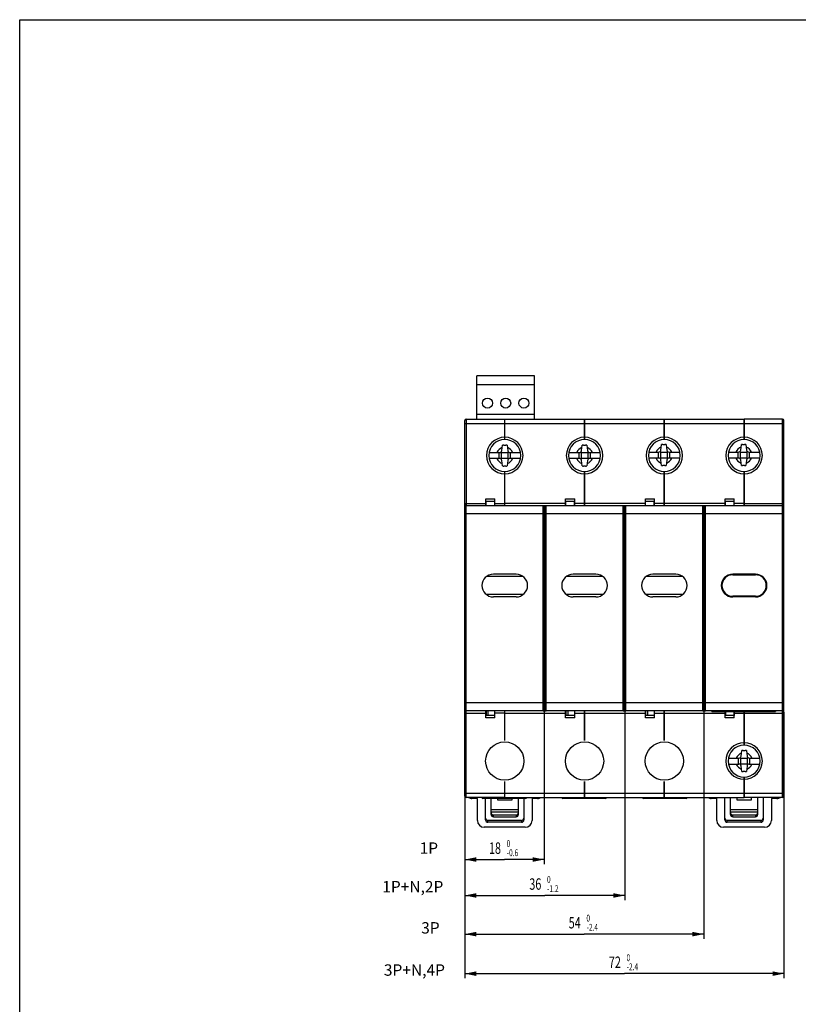
# Model space of a CAD drawing. Units: millimetres. Extents: x 0 to 559, y 0 to 432.
# Drawn here: x 0 to 171, y 216 to 432 of the extents above; entities that cross this region are included whole.
import ezdxf
from ezdxf.enums import TextEntityAlignment as Align

# ---------------------------------------------------------------- set-up
doc = ezdxf.new("R2010")
doc.units = ezdxf.units.MM
doc.header["$LTSCALE"] = 30.734
doc.layers.get('0').update_dxf_attribs({"linetype": 'CONTINUOUS'})
for name, color, linetype in [('8100I0101003DXF_CONTINUOUS_LINE', 7, 'CONTINUOUS'), ('8320B0101008DXF_CONTINUOUS_LINE', 7, 'CONTINUOUS'), ('8320U0101101DXF_CONTINUOUS_LINE', 7, 'CONTINUOUS'), ('8550U0406104DXF_CONTINUOUS_LINE', 7, 'CONTINUOUS'), ('8900S0312001DXF_CONTINUOUS_LINE', 7, 'CONTINUOUS'), ('8ZTD-005-687DXF_CONTINUOUS_LINE', 7, 'CONTINUOUS'), ('8ZTD-024-966DXF_CONTINUOUS_LINE', 7, 'CONTINUOUS'), ('8ZTD-024-967DXF_CONTINUOUS_LINE', 7, 'CONTINUOUS'), ('8ZTD-024-968DXF_CONTINUOUS_LINE', 7, 'CONTINUOUS'), ('8ZTD-140-043DXF_CONTINUOUS_LINE', 7, 'CONTINUOUS'), ('8ZTD-321-092DXF_CONTINUOUS_LINE', 7, 'CONTINUOUS'), ('JXDZV_DXF_CONTINUOUS_LINE', 7, 'CONTINUOUS'), ('WAIGUAN_DXF_DIMENSION', 7, 'CONTINUOUS'), ('WAIGUAN_DXF_FORMAT', 7, 'CONTINUOUS'), ('WAIGUAN_DXF_TEXT', 7, 'CONTINUOUS')]:
    doc.layers.add(name, color=color, linetype=linetype)
doc.styles.get("Standard").update_dxf_attribs({"font": 'txt', "width": 0.7})
doc.dimstyles.new('DIMSTYLE_3', dxfattribs={"dimtxt": 2.5, "dimasz": 2.5, "dimexe": 1, "dimexo": 0, "dimtad": 1, "dimdsep": 46, "dimtxsty": 'Standard', "dimblk": '_FILLED', "dimblk1": '_FILLED', "dimblk2": '_FILLED', "dimcen": 0.09, "dimazin": 2, "dimtol": 1, "dimtm": 0.6, "dimtfac": 0.6, "dimtofl": 0, "dimtmove": 0, "dimatfit": 3, "dimldrblk": '_FILLED', "dimfxl": 0, "dimtolj": 1, "dimarcsym": 0})
doc.dimstyles.new('DIMSTYLE_4', dxfattribs={"dimtxt": 2.5, "dimasz": 2.5, "dimexe": 1, "dimexo": 0, "dimtad": 1, "dimdsep": 46, "dimtxsty": 'Standard', "dimblk": '_FILLED', "dimblk1": '_FILLED', "dimblk2": '_FILLED', "dimcen": 0.09, "dimazin": 2, "dimtol": 1, "dimtm": 1.2, "dimtfac": 0.6, "dimtofl": 0, "dimtmove": 0, "dimatfit": 3, "dimldrblk": '_FILLED', "dimfxl": 0, "dimtolj": 1, "dimarcsym": 0})
doc.dimstyles.new('DIMSTYLE_5', dxfattribs={"dimtxt": 2.5, "dimasz": 2.5, "dimexe": 1, "dimexo": 0, "dimtad": 1, "dimdsep": 46, "dimtxsty": 'Standard', "dimblk": '_FILLED', "dimblk1": '_FILLED', "dimblk2": '_FILLED', "dimcen": 0.09, "dimazin": 2, "dimtol": 1, "dimtm": 2.4, "dimtfac": 0.6, "dimtofl": 0, "dimtmove": 0, "dimatfit": 3, "dimldrblk": '_FILLED', "dimfxl": 0, "dimtolj": 1, "dimarcsym": 0})

# ---------------------------------------------------------------- blocks, each defined once
blk = doc.blocks.new('_FILLED')
at = {"color": 0, "linetype": 'ByBlock'}
blk.add_solid([(0, 0), (-1, 0.2), (-1, -0.2)], dxfattribs=at)
blk = doc.blocks.new('*D9')
at = {"layer": 'WAIGUAN_DXF_DIMENSION', "color": 1, "linetype": 'Continuous', "transparency": 16777216}
for p, q in [((115.06, 282.06), (115.06, 246.64)), ((97.66, 262.23), (97.66, 246.64)), ((97.66, 247.64), (106.36, 247.64)), ((115.06, 247.64), (106.36, 247.64))]:
    blk.add_line(p, q, dxfattribs=at)
at = {"layer": 'WAIGUAN_DXF_DIMENSION', "color": 1, "linetype": 'Continuous', "transparency": 16777216, "xscale": 2.5, "yscale": 2.5, "zscale": 2.5, "rotation": 180}
blk.add_blockref('_FILLED', (97.66, 247.64), dxfattribs=at)
at = {"layer": 'WAIGUAN_DXF_DIMENSION', "color": 1, "linetype": 'Continuous', "transparency": 16777216, "xscale": 2.5, "yscale": 2.5, "zscale": 2.5}
blk.add_blockref('_FILLED', (115.06, 247.64), dxfattribs=at)
at = {"layer": 'WAIGUAN_DXF_DIMENSION', "color": 1, "linetype": 'Continuous', "transparency": 16777216, "width": 0.7}
for s, height, p in [('18', 2.5, (104.26, 248.89)), (' 0', 1.5, (107.06, 250.39)), ('-0.6', 1.5, (108.11, 248.39))]:
    blk.add_text(s, height=height, dxfattribs=at).set_placement(p, align=Align.CENTER)
blk = doc.blocks.new('*D10')
at = {"layer": 'WAIGUAN_DXF_DIMENSION', "color": 1, "linetype": 'Continuous', "transparency": 16777216}
for p, q in [((132.76, 282.06), (132.76, 238.77)), ((97.66, 262.23), (97.66, 238.77)), ((97.66, 239.77), (115.21, 239.77)), ((132.76, 239.77), (115.21, 239.77))]:
    blk.add_line(p, q, dxfattribs=at)
at = {"layer": 'WAIGUAN_DXF_DIMENSION', "color": 1, "linetype": 'Continuous', "transparency": 16777216, "xscale": 2.5, "yscale": 2.5, "zscale": 2.5, "rotation": 180}
blk.add_blockref('_FILLED', (97.66, 239.77), dxfattribs=at)
at = {"layer": 'WAIGUAN_DXF_DIMENSION', "color": 1, "linetype": 'Continuous', "transparency": 16777216, "xscale": 2.5, "yscale": 2.5, "zscale": 2.5}
blk.add_blockref('_FILLED', (132.76, 239.77), dxfattribs=at)
at = {"layer": 'WAIGUAN_DXF_DIMENSION', "color": 1, "linetype": 'Continuous', "transparency": 16777216, "width": 0.7}
for s, height, p in [(' 0', 1.5, (115.91, 242.52)), ('36', 2.5, (113.11, 241.02)), ('-1.2', 1.5, (116.96, 240.52))]:
    blk.add_text(s, height=height, dxfattribs=at).set_placement(p, align=Align.CENTER)
blk = doc.blocks.new('*D11')
at = {"layer": 'WAIGUAN_DXF_DIMENSION', "color": 1, "linetype": 'Continuous', "transparency": 16777216}
for p, q in [((150.06, 282.06), (150.06, 230.29)), ((97.66, 262.23), (97.66, 230.29)), ((97.66, 231.29), (123.86, 231.29)), ((150.06, 231.29), (123.86, 231.29))]:
    blk.add_line(p, q, dxfattribs=at)
at = {"layer": 'WAIGUAN_DXF_DIMENSION', "color": 1, "linetype": 'Continuous', "transparency": 16777216, "xscale": 2.5, "yscale": 2.5, "zscale": 2.5, "rotation": 180}
blk.add_blockref('_FILLED', (97.66, 231.29), dxfattribs=at)
at = {"layer": 'WAIGUAN_DXF_DIMENSION', "color": 1, "linetype": 'Continuous', "transparency": 16777216, "xscale": 2.5, "yscale": 2.5, "zscale": 2.5}
blk.add_blockref('_FILLED', (150.06, 231.29), dxfattribs=at)
at = {"layer": 'WAIGUAN_DXF_DIMENSION', "color": 1, "linetype": 'Continuous', "transparency": 16777216, "width": 0.7}
for s, height, p in [(' 0', 1.5, (124.56, 234.04)), ('54', 2.5, (121.76, 232.54)), ('-2.4', 1.5, (125.61, 232.04))]:
    blk.add_text(s, height=height, dxfattribs=at).set_placement(p, align=Align.CENTER)
blk = doc.blocks.new('*D12')
at = {"layer": 'WAIGUAN_DXF_DIMENSION', "color": 1, "linetype": 'Continuous', "transparency": 16777216}
for p, q in [((167.66, 279.93), (167.66, 221.62)), ((97.66, 262.23), (97.66, 221.62)), ((97.66, 222.62), (132.66, 222.62)), ((167.66, 222.62), (132.66, 222.62))]:
    blk.add_line(p, q, dxfattribs=at)
at = {"layer": 'WAIGUAN_DXF_DIMENSION', "color": 1, "linetype": 'Continuous', "transparency": 16777216, "xscale": 2.5, "yscale": 2.5, "zscale": 2.5, "rotation": 180}
blk.add_blockref('_FILLED', (97.66, 222.62), dxfattribs=at)
at = {"layer": 'WAIGUAN_DXF_DIMENSION', "color": 1, "linetype": 'Continuous', "transparency": 16777216, "xscale": 2.5, "yscale": 2.5, "zscale": 2.5}
blk.add_blockref('_FILLED', (167.66, 222.62), dxfattribs=at)
at = {"layer": 'WAIGUAN_DXF_DIMENSION', "color": 1, "linetype": 'Continuous', "transparency": 16777216, "width": 0.7}
for s, height, p in [(' 0', 1.5, (133.36, 225.37)), ('72', 2.5, (130.56, 223.87)), ('-2.4', 1.5, (134.41, 223.37))]:
    blk.add_text(s, height=height, dxfattribs=at).set_placement(p, align=Align.CENTER)

msp = doc.modelspace()

# ---------------------------------------------------------------- linework, layer by layer
at = {"layer": '8100I0101003DXF_CONTINUOUS_LINE', "color": 7, "linetype": 'Continuous'}
for p, q in [((100.414, 261.032), (99.214, 261.032)), ((100.414, 256.232), (100.414, 261.032)), ((102.214, 256.342), (102.214, 261.032)), ((103.414, 257.532), (103.414, 261.032)), ((104.814, 261.032), (104.814, 260.732)), ((104.814, 260.732), (108.014, 260.732)), ((108.014, 260.732), (108.014, 261.032)), ((109.414, 257.532), (109.414, 261.032)), ((110.614, 261.032), (110.614, 256.342)), ((113.614, 261.032), (112.414, 261.032)), ((112.414, 261.032), (112.414, 256.232)), ((152.914, 261.032), (151.714, 261.032)), ((152.914, 256.232), (152.914, 261.032)), ((154.714, 256.342), (154.714, 261.232)), ((155.914, 257.532), (155.914, 261.232)), ((157.314, 261.232), (157.314, 260.732)), ((157.314, 260.732), (160.514, 260.732)), ((160.514, 260.732), (160.514, 261.232)), ((161.914, 257.532), (161.914, 261.232)), ((163.114, 261.232), (163.114, 256.342)), ((166.114, 261.032), (164.914, 261.032)), ((164.914, 261.032), (164.914, 256.232)), ((103.414, 258.632), (109.414, 258.632)), ((103.414, 258.132), (109.414, 258.132)), ((103.914, 257.432), (108.914, 257.432)), ((103.914, 257.032), (103.914, 257.432)), ((103.914, 257.032), (108.914, 257.032)), ((108.914, 257.432), (108.914, 257.032)), ((155.914, 258.632), (161.914, 258.632)), ((155.914, 258.132), (161.914, 258.132)), ((156.414, 257.432), (161.414, 257.432)), ((156.414, 257.032), (156.414, 257.432)), ((156.414, 257.032), (161.414, 257.032)), ((161.414, 257.432), (161.414, 257.032)), ((110.114, 256.232), (102.714, 256.232)), ((102.714, 255.832), (102.714, 256.232)), ((110.114, 255.832), (102.714, 255.832)), ((110.114, 256.232), (110.114, 255.832)), ((162.614, 256.232), (155.214, 256.232)), ((155.214, 255.832), (155.214, 256.232)), ((162.614, 255.832), (155.214, 255.832)), ((162.614, 256.232), (162.614, 255.832)), ((110.914, 254.732), (101.914, 254.732)), ((163.414, 254.732), (154.414, 254.732))]:
    msp.add_line(p, q, dxfattribs=at)
for centre, radius, start, end in [((99.214, 262.532), 1.5, 240.08332, 270), ((113.614, 262.532), 1.5, 270, 299.91668), ((151.714, 262.532), 1.5, 240.08332, 270), ((166.114, 262.532), 1.5, 270, 299.91668), ((103.914, 257.532), 0.5, 180, 270), ((108.914, 257.532), 0.5, 270, 360), ((156.414, 257.532), 0.5, 180, 270), ((161.414, 257.532), 0.5, 270, 360), ((101.914, 256.232), 1.5, 180, 270), ((102.714, 256.732), 0.5, 180, 270), ((110.114, 256.732), 0.5, 270, 360), ((110.914, 256.232), 1.5, 270, 360), ((154.414, 256.232), 1.5, 180, 270), ((155.214, 256.732), 0.5, 180, 270), ((162.614, 256.732), 0.5, 270, 360), ((163.414, 256.232), 1.5, 270, 360)]:
    msp.add_arc(centre, radius, start, end, dxfattribs=at)
for centre, major_axis, start_param, end_param in [((103.914, 257.942), (0, 0.51), 1.5707963, 3.1415927), ((108.914, 257.942), (0, -0.51), 0, 1.5707963), ((156.414, 257.942), (0, 0.51), 1.5707963, 3.1415927), ((161.414, 257.942), (0, -0.51), 0, 1.5707963), ((102.714, 256.342), (0, 0.51), -4.712389, -3.1415927), ((110.114, 256.342), (0, 0.51), -3.1415927, -1.5707963), ((155.214, 256.342), (0, 0.51), -4.712389, -3.1415927), ((162.614, 256.342), (0, 0.51), -3.1415927, -1.5707963)]:
    msp.add_ellipse(centre, major_axis=major_axis, ratio=0.9805807, start_param=start_param, end_param=end_param, dxfattribs=at)
at = {"layer": '8320B0101008DXF_CONTINUOUS_LINE', "color": 7, "linetype": 'Continuous'}
for p, q in [((111.014, 261.032), (101.614, 261.032)), ((103.414, 261.032), (103.414, 261.232)), ((109.214, 261.032), (109.214, 261.232)), ((128.514, 261.032), (119.114, 261.032)), ((120.914, 261.032), (120.914, 261.232)), ((126.714, 261.032), (126.714, 261.232)), ((146.214, 261.032), (136.814, 261.032)), ((138.614, 261.032), (138.614, 261.232)), ((144.414, 261.032), (144.414, 261.232))]:
    msp.add_line(p, q, dxfattribs=at)
for centre, start, end in [((101.614, 261.232), 180, 270), ((111.014, 261.232), 270, 360), ((119.114, 261.232), 180, 270), ((128.514, 261.232), 270, 360), ((136.814, 261.232), 180, 270), ((146.214, 261.232), 270, 360)]:
    msp.add_arc(centre, 0.2, start, end, dxfattribs=at)
at = {"layer": '8320U0101101DXF_CONTINUOUS_LINE', "color": 7, "linetype": 'Continuous'}
for centre in [(106.414, 269.232), (123.914, 269.232), (141.414, 269.232)]:
    msp.add_circle(centre, 4.2, dxfattribs=at)
at = {"layer": '8550U0406104DXF_CONTINUOUS_LINE', "color": 7, "linetype": 'Continuous'}
for p, q in [((115.264, 283.932), (115.064, 283.932)), ((115.064, 283.332), (115.264, 283.332)), ((115.264, 282.874), (115.064, 282.874)), ((132.764, 283.932), (132.564, 283.932)), ((132.564, 283.332), (132.764, 283.332)), ((132.764, 282.874), (132.564, 282.874)), ((150.264, 283.932), (150.064, 283.932)), ((150.064, 283.332), (150.264, 283.332)), ((150.264, 282.874), (150.064, 282.874)), ((115.264, 282.732), (115.064, 282.732)), ((115.264, 282.532), (115.064, 282.532)), ((132.764, 282.732), (132.564, 282.732)), ((132.764, 282.532), (132.564, 282.532)), ((150.264, 282.732), (150.064, 282.732)), ((150.264, 282.532), (150.064, 282.532))]:
    msp.add_line(p, q, dxfattribs=at)
at = {"layer": '8900S0312001DXF_CONTINUOUS_LINE', "color": 7, "linetype": 'Continuous'}
for p, q in [((102.976, 336.882), (105.271, 336.882)), ((105.214, 335.582), (105.214, 336.882)), ((105.714, 336.882), (105.631, 337.035)), ((105.714, 335.582), (105.714, 336.882)), ((105.714, 336.882), (107.114, 336.882)), ((105.767, 337.322), (105.913, 338.525)), ((106.196, 338.532), (106.632, 338.532)), ((106.915, 338.525), (107.06, 337.322)), ((107.114, 336.882), (107.197, 337.035)), ((107.114, 336.882), (107.114, 335.582)), ((107.557, 336.882), (109.851, 336.882)), ((107.614, 336.882), (107.614, 335.582)), ((120.476, 336.882), (122.771, 336.882)), ((122.714, 335.582), (122.714, 336.882)), ((123.214, 336.882), (123.131, 337.035)), ((123.214, 335.582), (123.214, 336.882)), ((123.214, 336.882), (124.614, 336.882)), ((123.267, 337.322), (123.413, 338.525)), ((123.696, 338.532), (124.132, 338.532)), ((124.415, 338.525), (124.56, 337.322)), ((124.614, 336.882), (124.697, 337.035)), ((124.614, 336.882), (124.614, 335.582)), ((125.057, 336.882), (127.351, 336.882)), ((125.114, 336.882), (125.114, 335.582)), ((137.997, 336.982), (140.171, 336.982)), ((140.114, 335.682), (140.114, 336.982)), ((140.614, 336.982), (140.531, 337.135)), ((140.614, 335.682), (140.614, 336.982)), ((140.614, 336.982), (142.014, 336.982)), ((140.667, 337.422), (140.813, 338.625)), ((141.096, 338.632), (141.532, 338.632)), ((141.815, 338.625), (141.96, 337.422)), ((142.014, 336.982), (142.097, 337.135)), ((142.014, 336.982), (142.014, 335.682)), ((142.457, 336.982), (144.831, 336.982)), ((142.514, 336.982), (142.514, 335.682)), ((155.497, 336.982), (157.671, 336.982)), ((157.614, 335.682), (157.614, 336.982)), ((158.114, 336.982), (158.031, 337.135)), ((158.114, 335.682), (158.114, 336.982)), ((158.114, 336.982), (159.514, 336.982)), ((158.167, 337.422), (158.313, 338.625)), ((158.596, 338.632), (159.032, 338.632)), ((159.315, 338.625), (159.46, 337.422)), ((159.514, 336.982), (159.597, 337.135)), ((159.514, 336.982), (159.514, 335.682)), ((159.957, 336.982), (162.331, 336.982)), ((160.014, 336.982), (160.014, 335.682)), ((105.271, 335.582), (102.976, 335.582)), ((105.714, 335.582), (105.631, 335.429)), ((107.114, 335.582), (105.714, 335.582)), ((105.913, 333.938), (105.767, 335.142)), ((107.06, 335.142), (106.915, 333.938)), ((107.114, 335.582), (107.197, 335.429)), ((109.851, 335.582), (107.557, 335.582)), ((122.771, 335.582), (120.476, 335.582)), ((123.214, 335.582), (123.131, 335.429)), ((124.614, 335.582), (123.214, 335.582)), ((123.413, 333.938), (123.267, 335.142)), ((124.56, 335.142), (124.415, 333.938)), ((124.614, 335.582), (124.697, 335.429)), ((127.351, 335.582), (125.057, 335.582)), ((140.171, 335.682), (137.96, 335.682)), ((140.614, 335.682), (140.531, 335.529)), ((142.014, 335.682), (140.614, 335.682)), ((140.813, 334.038), (140.667, 335.242)), ((141.96, 335.242), (141.815, 334.038)), ((142.014, 335.682), (142.097, 335.529)), ((144.867, 335.682), (142.457, 335.682)), ((157.671, 335.682), (155.46, 335.682)), ((158.114, 335.682), (158.031, 335.529)), ((159.514, 335.682), (158.114, 335.682)), ((158.313, 334.038), (158.167, 335.242)), ((159.46, 335.242), (159.315, 334.038)), ((159.514, 335.682), (159.597, 335.529)), ((162.367, 335.682), (159.957, 335.682)), ((106.632, 333.932), (106.196, 333.932)), ((124.132, 333.932), (123.696, 333.932)), ((141.532, 334.032), (141.096, 334.032)), ((159.032, 334.032), (158.596, 334.032)), ((155.476, 269.882), (157.771, 269.882)), ((157.714, 268.582), (157.714, 269.882)), ((158.214, 269.882), (158.131, 270.035)), ((158.214, 269.882), (159.614, 269.882)), ((158.214, 268.582), (158.214, 269.882)), ((158.267, 270.322), (158.413, 271.525)), ((158.696, 271.532), (159.132, 271.532)), ((159.415, 271.525), (159.56, 270.322)), ((159.614, 269.882), (159.697, 270.035)), ((159.614, 269.882), (159.614, 268.582)), ((160.057, 269.882), (162.351, 269.882)), ((160.114, 269.882), (160.114, 268.582)), ((155.476, 268.582), (157.771, 268.582)), ((158.214, 268.582), (158.131, 268.429)), ((159.614, 268.582), (158.214, 268.582)), ((158.413, 266.938), (158.267, 268.142)), ((159.56, 268.142), (159.415, 266.938)), ((159.614, 268.582), (159.697, 268.429)), ((160.057, 268.582), (162.351, 268.582)), ((159.132, 266.932), (158.696, 266.932))]:
    msp.add_line(p, q, dxfattribs=at)
for centre, radius, start, end in [((106.414, 336.232), 1.833, 108.03557, 159.23082), ((105.271, 337.382), 0.5, 270, 353.08877), ((106.413, 322.976), 15.558, 90.80169, 91.8428), ((106.414, 322.976), 15.558, 88.1572, 89.19831), ((106.414, 336.232), 1.833, 20.76918, 71.96443), ((107.557, 337.382), 0.5, 186.91123, 270), ((123.914, 336.232), 1.833, 108.03557, 159.23082), ((122.771, 337.382), 0.5, 270, 353.08877), ((123.913, 322.976), 15.558, 90.80169, 91.8428), ((123.914, 322.976), 15.558, 88.1572, 89.19831), ((123.914, 336.232), 1.833, 20.76918, 71.96443), ((125.057, 337.382), 0.5, 186.91123, 270), ((141.314, 336.332), 1.833, 108.03557, 159.23082), ((140.171, 337.482), 0.5, 270, 353.08877), ((141.313, 323.076), 15.558, 90.80169, 91.8428), ((141.314, 323.076), 15.558, 88.1572, 89.19831), ((141.314, 336.332), 1.833, 20.76918, 71.96443), ((142.457, 337.482), 0.5, 186.91123, 270), ((158.814, 336.332), 1.833, 108.03557, 159.23082), ((157.671, 337.482), 0.5, 270, 353.08877), ((158.813, 323.076), 15.558, 90.80169, 91.8428), ((158.814, 323.076), 15.558, 88.1572, 89.19831), ((158.814, 336.332), 1.833, 20.76918, 71.96443), ((159.957, 337.482), 0.5, 186.91123, 270), ((106.414, 336.232), 1.833, 200.76918, 251.96443), ((105.271, 335.082), 0.5, 6.91123, 90), ((106.414, 336.232), 1.833, 288.03557, 339.23082), ((107.557, 335.082), 0.5, 90, 173.08877), ((123.914, 336.232), 1.833, 200.76918, 251.96443), ((122.771, 335.082), 0.5, 6.91123, 90), ((123.914, 336.232), 1.833, 288.03557, 339.23082), ((125.057, 335.082), 0.5, 90, 173.08877), ((141.314, 336.332), 1.833, 200.76918, 251.96443), ((140.171, 335.182), 0.5, 6.91123, 90), ((141.314, 336.332), 1.833, 288.03557, 339.23082), ((142.457, 335.182), 0.5, 90, 173.08877), ((158.814, 336.332), 1.833, 200.76918, 251.96443), ((157.671, 335.182), 0.5, 6.91123, 90), ((158.814, 336.332), 1.833, 288.03557, 339.23082), ((159.957, 335.182), 0.5, 90, 173.08877), ((106.413, 349.488), 15.558, 268.1572, 269.19831), ((106.414, 349.488), 15.558, 270.80169, 271.8428), ((123.913, 349.488), 15.558, 268.1572, 269.19831), ((123.914, 349.488), 15.558, 270.80169, 271.8428), ((141.313, 349.588), 15.558, 268.1572, 269.19831), ((141.314, 349.588), 15.558, 270.80169, 271.8428), ((158.813, 349.588), 15.558, 268.1572, 269.19831), ((158.814, 349.588), 15.558, 270.80169, 271.8428), ((158.914, 269.232), 1.833, 108.03557, 159.23082), ((157.771, 270.382), 0.5, 270, 353.08877), ((158.913, 255.976), 15.558, 90.80169, 91.8428), ((158.914, 255.976), 15.558, 88.1572, 89.19831), ((158.914, 269.232), 1.833, 20.76918, 71.96443), ((160.057, 270.382), 0.5, 186.91123, 270), ((158.914, 269.232), 1.833, 200.76918, 251.96443), ((157.771, 268.082), 0.5, 6.91123, 90), ((158.914, 269.232), 1.833, 288.03557, 339.23082), ((160.057, 268.082), 0.5, 90, 173.08877), ((158.913, 282.488), 15.558, 268.1572, 269.19831), ((158.914, 282.488), 15.558, 270.80169, 271.8428)]:
    msp.add_arc(centre, radius, start, end, dxfattribs=at)
at = {"layer": '8ZTD-005-687DXF_CONTINUOUS_LINE', "color": 7, "linetype": 'Continuous'}
for p, q in [((102.314, 325.232), (102.314, 326.232)), ((102.314, 326.232), (104.214, 326.232)), ((104.214, 325.232), (104.214, 326.232)), ((119.814, 325.232), (119.814, 326.232)), ((119.814, 326.232), (121.714, 326.232)), ((121.714, 325.232), (121.714, 326.232)), ((137.314, 325.232), (137.314, 326.232)), ((137.314, 326.232), (139.214, 326.232)), ((139.214, 325.232), (139.214, 326.232)), ((154.814, 325.232), (154.814, 326.232)), ((154.814, 326.232), (156.714, 326.232)), ((156.714, 325.232), (156.714, 326.232)), ((97.764, 280.432), (97.764, 325.032)), ((97.964, 280.232), (97.964, 325.232)), ((114.864, 325.232), (97.964, 325.232)), ((114.864, 280.232), (114.864, 325.232)), ((115.064, 280.432), (115.064, 325.032)), ((115.264, 280.432), (115.264, 325.032)), ((115.464, 280.232), (115.464, 325.232)), ((132.364, 325.232), (115.464, 325.232)), ((132.364, 280.232), (132.364, 325.232)), ((132.564, 280.432), (132.564, 325.032)), ((132.764, 280.432), (132.764, 325.032)), ((132.964, 280.232), (132.964, 325.232)), ((149.864, 325.232), (132.964, 325.232)), ((149.864, 280.232), (149.864, 325.232)), ((150.064, 280.432), (150.064, 325.032)), ((150.264, 280.432), (150.264, 325.032)), ((150.464, 280.232), (150.464, 325.232)), ((167.364, 325.232), (150.464, 325.232)), ((167.364, 280.232), (167.364, 325.232)), ((167.564, 280.432), (167.564, 325.032)), ((114.864, 323.425), (97.964, 323.425)), ((132.364, 323.425), (115.464, 323.425)), ((149.864, 323.425), (132.964, 323.425)), ((167.364, 323.425), (150.464, 323.425)), ((110.414, 309.732), (102.414, 309.732)), ((108.914, 310.232), (103.914, 310.232)), ((127.914, 309.732), (119.914, 309.732)), ((126.414, 310.232), (121.414, 310.232)), ((145.414, 309.732), (137.414, 309.732)), ((143.914, 310.232), (138.914, 310.232)), ((155, 309.732), (154.914, 309.732)), ((161.414, 310.232), (156.414, 310.232)), ((162.914, 309.732), (162.828, 309.732)), ((110.414, 305.732), (102.414, 305.732)), ((108.914, 305.232), (103.914, 305.232)), ((127.914, 305.732), (119.914, 305.732)), ((126.414, 305.232), (121.414, 305.232)), ((145.414, 305.732), (137.414, 305.732)), ((143.914, 305.232), (138.914, 305.232)), ((155, 305.732), (154.914, 305.732)), ((161.414, 305.232), (156.414, 305.232)), ((162.914, 305.732), (162.828, 305.732)), ((114.864, 282.038), (97.964, 282.038)), ((132.364, 282.038), (115.464, 282.038)), ((149.864, 282.038), (132.964, 282.038)), ((167.364, 282.038), (150.464, 282.038)), ((114.864, 280.232), (97.964, 280.232)), ((102.314, 280.232), (102.314, 279.232)), ((132.364, 280.232), (115.464, 280.232)), ((119.814, 280.232), (119.814, 279.232)), ((149.864, 280.232), (132.964, 280.232)), ((137.314, 280.232), (137.314, 279.232)), ((167.364, 280.232), (150.464, 280.232)), ((154.814, 280.082), (154.814, 279.232)), ((156.714, 280.082), (156.714, 279.232))]:
    msp.add_line(p, q, dxfattribs=at)
for centre, radius, start, end in [((97.964, 325.032), 0.2, 90, 180), ((114.864, 325.032), 0.2, 0, 90), ((115.464, 325.032), 0.2, 90, 180), ((132.364, 325.032), 0.2, 0, 90), ((132.964, 325.032), 0.2, 90, 180), ((149.864, 325.032), 0.2, 0, 90), ((150.464, 325.032), 0.2, 90, 180), ((167.364, 325.032), 0.2, 0, 90), ((103.914, 307.732), 2.5, 90, 270), ((108.914, 307.732), 2.5, 270, 90), ((121.414, 307.732), 2.5, 90, 270), ((126.414, 307.732), 2.5, 270, 90), ((138.914, 307.732), 2.5, 90, 270), ((143.914, 307.732), 2.5, 270, 90), ((156.414, 307.732), 2.5, 90, 270), ((161.414, 307.732), 2.5, 270, 90), ((97.964, 280.432), 0.2, 180, 270), ((114.864, 280.432), 0.2, 270, 360), ((115.464, 280.432), 0.2, 180, 270), ((132.364, 280.432), 0.2, 270, 360), ((132.964, 280.432), 0.2, 180, 270), ((149.864, 280.432), 0.2, 270, 360), ((150.464, 280.432), 0.2, 180, 270), ((167.364, 280.432), 0.2, 270, 360)]:
    msp.add_arc(centre, radius, start, end, dxfattribs=at)
for points, knots in [([(97.764, 323.406), (97.764, 323.408), (97.77, 323.411), (97.781, 323.414), (97.8, 323.417), (97.835, 323.421), (97.891, 323.424), (97.938, 323.425), (97.964, 323.425)], [0, 0, 0, 0, 0.0265795, 0.085462, 0.1781907, 0.301652, 0.6223859, 1, 1, 1, 1]), ([(114.864, 323.425), (114.889, 323.425), (114.936, 323.424), (114.992, 323.421), (115.028, 323.417), (115.047, 323.414), (115.057, 323.411), (115.064, 323.408), (115.064, 323.406)], [0, 0, 0, 0, 0.3776141, 0.698348, 0.8218093, 0.914538, 0.9734205, 1, 1, 1, 1]), ([(115.264, 323.406), (115.264, 323.408), (115.27, 323.411), (115.281, 323.414), (115.3, 323.417), (115.335, 323.421), (115.391, 323.424), (115.438, 323.425), (115.464, 323.425)], [0, 0, 0, 0, 0.0265795, 0.085462, 0.1781907, 0.301652, 0.6223859, 1, 1, 1, 1]), ([(132.364, 323.425), (132.389, 323.425), (132.436, 323.424), (132.492, 323.421), (132.528, 323.417), (132.547, 323.414), (132.557, 323.411), (132.564, 323.408), (132.564, 323.406)], [0, 0, 0, 0, 0.3776141, 0.698348, 0.8218093, 0.914538, 0.9734205, 1, 1, 1, 1]), ([(132.764, 323.406), (132.764, 323.408), (132.77, 323.411), (132.781, 323.414), (132.8, 323.417), (132.835, 323.421), (132.891, 323.424), (132.938, 323.425), (132.964, 323.425)], [0, 0, 0, 0, 0.0265795, 0.085462, 0.1781907, 0.301652, 0.6223859, 1, 1, 1, 1]), ([(149.864, 323.425), (149.889, 323.425), (149.936, 323.424), (149.992, 323.421), (150.028, 323.417), (150.047, 323.414), (150.057, 323.411), (150.064, 323.408), (150.064, 323.406)], [0, 0, 0, 0, 0.3776141, 0.698348, 0.8218093, 0.914538, 0.9734205, 1, 1, 1, 1]), ([(150.264, 323.406), (150.264, 323.408), (150.27, 323.411), (150.281, 323.414), (150.3, 323.417), (150.335, 323.421), (150.391, 323.424), (150.438, 323.425), (150.464, 323.425)], [0, 0, 0, 0, 0.0265795, 0.085462, 0.1781907, 0.301652, 0.6223859, 1, 1, 1, 1]), ([(167.364, 323.425), (167.389, 323.425), (167.436, 323.424), (167.492, 323.421), (167.528, 323.417), (167.547, 323.414), (167.557, 323.411), (167.564, 323.408), (167.564, 323.406)], [0, 0, 0, 0, 0.3776141, 0.698348, 0.8218093, 0.914538, 0.9734205, 1, 1, 1, 1]), ([(97.764, 282.058), (97.764, 282.056), (97.77, 282.052), (97.781, 282.05), (97.8, 282.046), (97.835, 282.042), (97.891, 282.039), (97.938, 282.038), (97.964, 282.038)], [0, 0, 0, 0, 0.0265795, 0.085462, 0.1781907, 0.301652, 0.6223859, 1, 1, 1, 1]), ([(114.864, 282.038), (114.889, 282.038), (114.936, 282.039), (114.992, 282.042), (115.028, 282.046), (115.047, 282.05), (115.057, 282.052), (115.064, 282.056), (115.064, 282.058)], [0, 0, 0, 0, 0.3776141, 0.698348, 0.8218093, 0.914538, 0.9734205, 1, 1, 1, 1]), ([(115.264, 282.058), (115.264, 282.056), (115.27, 282.052), (115.281, 282.05), (115.3, 282.046), (115.335, 282.042), (115.391, 282.039), (115.438, 282.038), (115.464, 282.038)], [0, 0, 0, 0, 0.0265795, 0.085462, 0.1781907, 0.301652, 0.6223859, 1, 1, 1, 1]), ([(132.364, 282.038), (132.389, 282.038), (132.436, 282.039), (132.492, 282.042), (132.528, 282.046), (132.547, 282.05), (132.557, 282.052), (132.564, 282.056), (132.564, 282.058)], [0, 0, 0, 0, 0.3776141, 0.698348, 0.8218093, 0.914538, 0.9734205, 1, 1, 1, 1]), ([(132.764, 282.058), (132.764, 282.056), (132.77, 282.052), (132.781, 282.05), (132.8, 282.046), (132.835, 282.042), (132.891, 282.039), (132.938, 282.038), (132.964, 282.038)], [0, 0, 0, 0, 0.0265795, 0.085462, 0.1781907, 0.301652, 0.6223859, 1, 1, 1, 1]), ([(149.864, 282.038), (149.889, 282.038), (149.936, 282.039), (149.992, 282.042), (150.028, 282.046), (150.047, 282.05), (150.057, 282.052), (150.064, 282.056), (150.064, 282.058)], [0, 0, 0, 0, 0.3776141, 0.698348, 0.8218093, 0.914538, 0.9734205, 1, 1, 1, 1]), ([(150.264, 282.058), (150.264, 282.056), (150.27, 282.052), (150.281, 282.05), (150.3, 282.046), (150.335, 282.042), (150.391, 282.039), (150.438, 282.038), (150.464, 282.038)], [0, 0, 0, 0, 0.0265795, 0.085462, 0.1781907, 0.301652, 0.6223859, 1, 1, 1, 1]), ([(167.364, 282.038), (167.389, 282.038), (167.436, 282.039), (167.492, 282.042), (167.528, 282.046), (167.547, 282.05), (167.557, 282.052), (167.564, 282.056), (167.564, 282.058)], [0, 0, 0, 0, 0.3776141, 0.698348, 0.8218093, 0.914538, 0.9734205, 1, 1, 1, 1])]:
    msp.add_open_spline(points, degree=3, knots=knots, dxfattribs=at)
at = {"layer": '8ZTD-024-966DXF_CONTINUOUS_LINE', "color": 7, "linetype": 'Continuous'}
for p, q in [((97.664, 261.532), (97.664, 343.932)), ((97.964, 344.232), (97.964, 325.232)), ((97.964, 344.232), (106.414, 344.232)), ((106.414, 339.732), (106.414, 344.232)), ((97.664, 343.232), (106.414, 343.232)), ((106.414, 325.232), (106.414, 332.732)), ((102.264, 325.232), (102.264, 326.732)), ((102.264, 326.732), (104.264, 326.732)), ((102.264, 326.232), (102.314, 326.232)), ((104.214, 326.232), (104.264, 326.232)), ((104.264, 325.232), (104.264, 326.732)), ((97.664, 325.732), (102.264, 325.732)), ((104.264, 325.732), (106.414, 325.732)), ((97.664, 279.732), (102.264, 279.732)), ((97.964, 261.232), (97.964, 280.232)), ((102.264, 278.732), (102.264, 280.232)), ((104.264, 279.232), (102.264, 279.232)), ((104.264, 278.732), (102.264, 278.732)), ((104.264, 278.732), (104.264, 280.232)), ((106.414, 279.732), (104.264, 279.732)), ((106.414, 273.732), (106.414, 280.232)), ((106.414, 261.232), (106.414, 264.732)), ((97.664, 262.232), (106.414, 262.232)), ((106.414, 261.232), (97.964, 261.232))]:
    msp.add_line(p, q, dxfattribs=at)
for centre, radius, start, end in [((97.964, 343.932), 0.3, 90, 180), ((106.414, 336.232), 4, 90, 270), ((106.414, 336.232), 3.5, 90, 270), ((97.964, 325.532), 0.3, 180, 270), ((97.964, 279.932), 0.3, 90, 180), ((97.964, 261.532), 0.3, 180, 270)]:
    msp.add_arc(centre, radius, start, end, dxfattribs=at)
at = {"layer": '8ZTD-024-967DXF_CONTINUOUS_LINE', "color": 7, "linetype": 'Continuous'}
for p, q in [((158.914, 339.732), (158.914, 344.232)), ((167.364, 344.232), (158.914, 344.232)), ((167.364, 325.232), (167.364, 344.232)), ((167.664, 261.532), (167.664, 343.932)), ((158.914, 343.232), (167.664, 343.232)), ((158.914, 325.237), (158.914, 332.732)), ((158.914, 325.732), (167.664, 325.732)), ((158.914, 272.732), (158.914, 280.085)), ((158.914, 279.732), (167.664, 279.732)), ((167.364, 261.232), (167.364, 280.232)), ((158.914, 261.232), (158.914, 265.732)), ((158.914, 262.232), (167.664, 262.232)), ((167.364, 261.232), (158.914, 261.232))]:
    msp.add_line(p, q, dxfattribs=at)
for centre, radius, start, end in [((167.364, 343.932), 0.3, 0, 90), ((158.914, 336.232), 4, 270, 90), ((158.914, 336.232), 3.5, 270, 90), ((167.364, 325.532), 0.3, 270, 360), ((167.364, 279.932), 0.3, 0, 90), ((158.914, 269.232), 4, 270, 90), ((158.914, 269.232), 3.5, 270, 90), ((167.364, 261.532), 0.3, 270, 360)]:
    msp.add_arc(centre, radius, start, end, dxfattribs=at)
at = {"layer": '8ZTD-024-968DXF_CONTINUOUS_LINE', "color": 7, "linetype": 'Continuous'}
for p, q in [((106.414, 339.732), (106.414, 344.232)), ((106.414, 344.232), (123.914, 344.232)), ((123.914, 344.232), (123.914, 339.732)), ((123.914, 339.732), (123.914, 344.232)), ((123.914, 344.232), (141.414, 344.232)), ((141.414, 344.232), (141.414, 339.732)), ((141.414, 339.732), (141.414, 344.232)), ((141.414, 344.232), (158.914, 344.232)), ((158.914, 344.232), (158.914, 339.732)), ((106.414, 343.232), (123.914, 343.232)), ((123.914, 343.232), (141.414, 343.232)), ((141.414, 343.232), (158.914, 343.232)), ((106.414, 325.237), (106.414, 332.732)), ((123.914, 332.732), (123.914, 325.232)), ((123.914, 325.237), (123.914, 332.732)), ((141.414, 332.732), (141.414, 325.232)), ((141.414, 325.237), (141.414, 332.732)), ((158.914, 332.732), (158.914, 325.232)), ((119.764, 325.232), (119.764, 326.732)), ((119.764, 326.732), (121.764, 326.732)), ((119.764, 326.232), (119.814, 326.232)), ((121.714, 326.232), (121.764, 326.232)), ((121.764, 325.232), (121.764, 326.732)), ((137.264, 325.232), (137.264, 326.732)), ((137.264, 326.732), (139.264, 326.732)), ((137.264, 326.232), (137.314, 326.232)), ((139.214, 326.232), (139.264, 326.232)), ((139.264, 325.232), (139.264, 326.732)), ((154.764, 325.232), (154.764, 326.732)), ((154.764, 326.732), (156.764, 326.732)), ((154.764, 326.232), (154.814, 326.232)), ((156.714, 326.232), (156.764, 326.232)), ((156.764, 325.232), (156.764, 326.732)), ((119.764, 325.732), (106.414, 325.732)), ((115.464, 325.232), (114.864, 325.232)), ((123.914, 325.732), (121.764, 325.732)), ((137.264, 325.732), (123.914, 325.732)), ((132.964, 325.232), (132.364, 325.232)), ((141.414, 325.732), (139.264, 325.732)), ((154.764, 325.732), (141.414, 325.732)), ((150.464, 325.232), (149.864, 325.232)), ((158.914, 325.732), (156.764, 325.732)), ((115.064, 284.532), (115.264, 284.532)), ((132.564, 284.532), (132.764, 284.532)), ((150.064, 284.532), (150.264, 284.532)), ((106.414, 273.732), (106.414, 280.227)), ((106.414, 279.732), (119.764, 279.732)), ((114.864, 280.232), (115.464, 280.232)), ((119.764, 278.732), (119.764, 280.232)), ((121.764, 279.232), (119.764, 279.232)), ((121.764, 278.732), (119.764, 278.732)), ((121.764, 278.732), (121.764, 280.232)), ((121.764, 279.732), (123.914, 279.732)), ((123.914, 280.232), (123.914, 273.731)), ((123.914, 273.731), (123.914, 280.227)), ((123.914, 279.732), (137.264, 279.732)), ((132.364, 280.232), (132.964, 280.232)), ((137.264, 278.732), (137.264, 280.232)), ((139.264, 279.232), (137.264, 279.232)), ((139.264, 278.732), (137.264, 278.732)), ((139.264, 278.732), (139.264, 280.232)), ((139.264, 279.732), (141.414, 279.732)), ((141.414, 280.232), (141.414, 273.731)), ((141.414, 273.731), (141.414, 280.227)), ((141.414, 279.732), (154.764, 279.732)), ((149.864, 280.232), (150.464, 280.232)), ((154.764, 278.732), (154.764, 280.082)), ((156.764, 279.232), (154.764, 279.232)), ((156.764, 278.732), (154.764, 278.732)), ((156.764, 278.732), (156.764, 280.082)), ((156.764, 279.732), (158.914, 279.732)), ((158.914, 280.082), (158.914, 272.732)), ((158.914, 265.732), (158.914, 261.232)), ((106.414, 261.232), (106.414, 264.732)), ((123.914, 264.732), (123.914, 261.232)), ((123.914, 261.232), (123.914, 264.732)), ((141.414, 264.732), (141.414, 261.232)), ((141.414, 261.232), (141.414, 264.732)), ((106.414, 262.232), (123.914, 262.232)), ((123.914, 262.232), (141.414, 262.232)), ((141.414, 262.232), (158.914, 262.232)), ((106.414, 261.232), (123.914, 261.232)), ((123.914, 261.232), (141.414, 261.232)), ((141.414, 261.232), (158.914, 261.232))]:
    msp.add_line(p, q, dxfattribs=at)
for centre, radius, start, end in [((106.414, 336.232), 4, 270, 90), ((106.414, 336.232), 3.5, 270, 90), ((123.914, 336.232), 4, 90, 270), ((123.914, 336.232), 3.5, 90, 270), ((123.914, 336.232), 4, 270, 90), ((123.914, 336.232), 3.5, 270, 90), ((141.414, 336.232), 4, 90, 270), ((141.414, 336.232), 3.5, 90, 270), ((141.414, 336.232), 4, 270, 90), ((141.414, 336.232), 3.5, 270, 90), ((158.914, 336.232), 4, 90, 270), ((158.914, 336.232), 3.5, 90, 270), ((158.914, 269.232), 4, 90, 270), ((158.914, 269.232), 3.5, 90, 270)]:
    msp.add_arc(centre, radius, start, end, dxfattribs=at)
at = {"layer": '8ZTD-140-043DXF_CONTINUOUS_LINE', "color": 7, "linetype": 'Continuous'}
for p, q in [((102.727, 280.232), (102.727, 279.232)), ((120.227, 280.232), (120.227, 279.232)), ((137.727, 280.232), (137.727, 279.232)), ((151.864, 280.082), (151.864, 280.232)), ((151.864, 280.082), (165.764, 280.082)), ((165.764, 280.232), (165.764, 280.082))]:
    msp.add_line(p, q, dxfattribs=at)
at = {"layer": '8ZTD-321-092DXF_CONTINUOUS_LINE', "color": 7, "linetype": 'Continuous'}
for p, q in [((156.414, 310.182), (161.414, 310.182)), ((156.414, 310.182), (156.414, 310.082)), ((156.414, 310.082), (161.414, 310.082)), ((161.414, 310.182), (161.414, 310.082)), ((161.414, 305.382), (156.414, 305.382)), ((156.414, 305.282), (156.414, 305.382)), ((161.414, 305.282), (156.414, 305.282)), ((161.414, 305.282), (161.414, 305.382))]:
    msp.add_line(p, q, dxfattribs=at)
for centre, radius, start, end in [((156.414, 307.732), 2.45, 90, 270), ((156.414, 307.732), 2.35, 90, 270), ((154.714, 308.232), 1, 105.31471, 110.06286), ((161.414, 307.732), 2.45, 270, 90), ((161.414, 307.732), 2.35, 270, 90), ((163.114, 308.232), 1, 69.93717, 74.68529), ((154.714, 307.232), 1, 249.93761, 254.68529), ((163.114, 307.232), 1, 285.31471, 290.06242)]:
    msp.add_arc(centre, radius, start, end, dxfattribs=at)
at = {"layer": 'JXDZV_DXF_CONTINUOUS_LINE', "color": 7, "linetype": 'Continuous'}
for p, q in [((100.314, 344.232), (100.314, 353.732)), ((112.914, 353.732), (100.314, 353.732)), ((112.914, 344.232), (112.914, 353.732)), ((112.914, 351.733), (100.314, 351.733)), ((112.914, 345.232), (100.314, 345.232))]:
    msp.add_line(p, q, dxfattribs=at)
for centre in [(102.614, 347.732), (106.614, 347.732), (110.614, 347.732)]:
    msp.add_circle(centre, 1.1, dxfattribs=at)
at = {"layer": 'WAIGUAN_DXF_FORMAT', "color": 7, "linetype": 'Continuous'}
for p, q in [((0, 0), (0, 431.8)), ((0, 431.8), (558.8, 431.8))]:
    msp.add_line(p, q, dxfattribs=at)

# ---------------------------------------------------------------- texts
at = {"layer": 'WAIGUAN_DXF_TEXT', "color": 1, "linetype": 'Continuous', "char_height": 2.5, "attachment_point": 1, "line_spacing_factor": 0.9}
for s, insert, width in [('1P', (87.728, 251.404), 5.25), ('1P+N,2P', (79.529, 242.941), 18.375), ('3P', (88.076, 233.916), 5.25), ('3P+N,4P', (79.888, 224.664), 18.375)]:
    msp.add_mtext(s, dxfattribs=dict(at, insert=insert, width=width))

# ---------------------------------------------------------------- dimensions: what is measured, and where the dimension line sits
at = {"layer": 'WAIGUAN_DXF_DIMENSION', "color": 1, "linetype": 'Continuous'}
for base, p2, dimstyle, picture, middle in [((115.064, 247.644), (115.064, 282.058), 'DIMSTYLE_3', '*D9', (106.364, 247.644)), ((132.764, 239.766), (132.764, 282.058), 'DIMSTYLE_4', '*D10', (115.214, 239.766)), ((150.064, 231.295), (150.064, 282.058), 'DIMSTYLE_5', '*D11', (123.864, 231.295)), ((167.664, 222.624), (167.664, 279.932), 'DIMSTYLE_5', '*D12', (132.664, 222.624))]:
    dim = msp.add_linear_dim(base=base, p1=(97.664, 262.232), p2=p2, dimstyle=dimstyle, dxfattribs=at)
    dim.commit()
    dim.dimension.update_dxf_attribs({"geometry": picture, "text_midpoint": middle, "dimtype": 160})

doc.saveas('drawing.dxf')
